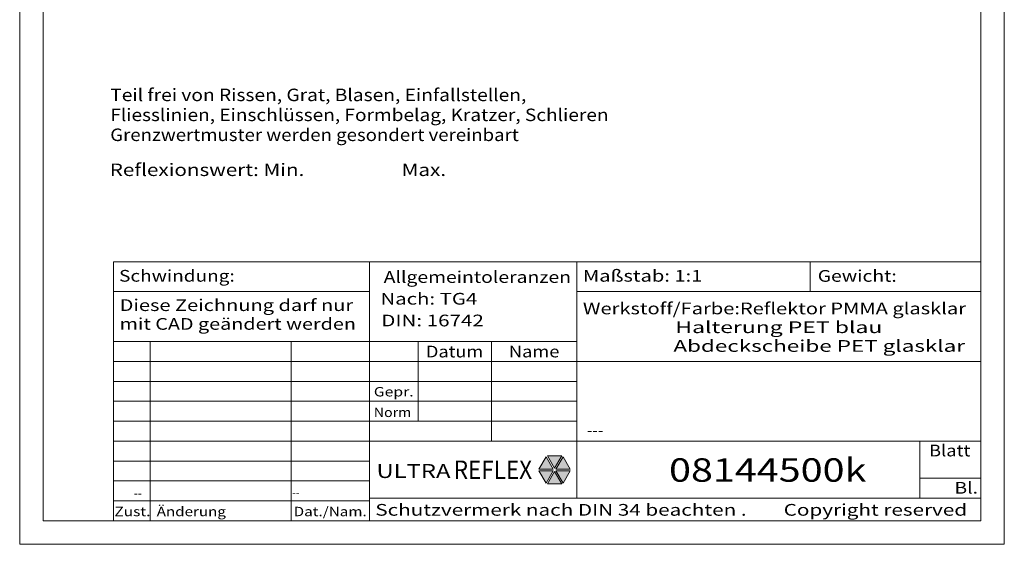
# Model space of a CAD drawing. Units: millimetres. Extents: x 250 to 448, y -54 to 225.
# Drawn here: x 250 to 448, y -54 to 51 of the extents above; entities that cross this region are included whole.
import ezdxf
from ezdxf.enums import TextEntityAlignment as Align

# ---------------------------------------------------------------- set-up
doc = ezdxf.new("R2010")
doc.units = ezdxf.units.MM
doc.header["$LTSCALE"] = 5
doc.linetypes.add('AUSGEZOGEN', pattern=[0])
for name, color, linetype in [('Layer0', 7, 'Continuous'), ('Layer99', 7, 'Continuous'), ('Text', 7, 'Continuous')]:
    doc.layers.add(name, color=color, linetype=linetype)
doc.styles.add('Arial', font='arial.ttf')
doc.styles.add('Arial Black', font='ariblk.ttf')

# ---------------------------------------------------------------- blocks, each defined once
blk = doc.blocks.new('ULTRAREFLEX_nNn02')
at = {"layer": 'Layer0', "linetype": 'AUSGEZOGEN', "lineweight": 18}
h = blk.add_hatch(color=30, dxfattribs=at)
h.paths.add_polyline_path([(357.4, -39.7), (354.54, -39.7), (355.97, -42.17)], flags=0)
h.paths.add_polyline_path([(357.4, -39.38), (355.97, -36.9), (354.54, -39.38)], flags=0)
h.paths.add_polyline_path([(357.68, -39.22), (359.11, -36.74), (356.25, -36.74)], flags=0)
h.paths.add_polyline_path([(357.95, -39.38), (360.81, -39.38), (359.38, -36.9)], flags=0)
h.paths.add_polyline_path([(359.38, -42.17), (360.81, -39.7), (357.95, -39.7)], flags=0)
h.paths.add_polyline_path([(357.68, -39.85), (356.25, -42.33), (359.11, -42.33)], flags=0)
at = {"layer": 'Layer0', "color": 30, "linetype": 'AUSGEZOGEN', "lineweight": 18}
for p, q in [((355.97, -36.9), (354.54, -39.38)), ((355.97, -36.9), (357.4, -39.38)), ((359.11, -36.74), (356.25, -36.74)), ((356.25, -36.74), (357.68, -39.22)), ((359.11, -36.74), (357.68, -39.22)), ((359.38, -36.9), (357.95, -39.38)), ((360.81, -39.38), (359.38, -36.9)), ((354.54, -39.38), (357.4, -39.38)), ((357.95, -39.38), (360.81, -39.38)), ((354.54, -39.7), (355.97, -42.17)), ((354.54, -39.7), (357.4, -39.7)), ((357.4, -39.7), (355.97, -42.17)), ((357.68, -39.85), (356.25, -42.33)), ((357.68, -39.85), (359.11, -42.33)), ((357.95, -39.7), (360.81, -39.7)), ((357.95, -39.7), (359.38, -42.17)), ((359.38, -42.17), (360.81, -39.7)), ((356.25, -42.33), (359.11, -42.33))]:
    blk.add_line(p, q, dxfattribs=at)
at = {"layer": 'Layer0', "color": 7, "linetype": 'AUSGEZOGEN', "lineweight": 18}
for s, height, style, width, p, p2 in [('ULTRA', 2.796, 'Arial', 1.159778, (321.96, -41.16), (336.8, -41.16)), ('REFLEX', 3.675, 'Arial Black', 0.705367, (337.46, -41.34), (353.16, -41.34))]:
    blk.add_text(s, height=height, dxfattribs=dict(at, style=style, width=width)).set_placement(p, p2, align=Align.FIT)
blk = doc.blocks.new('Schriftfeld_nNn01')
at = {"layer": 'Layer99', "color": 9, "linetype": 'AUSGEZOGEN', "lineweight": 18}
for p, q in [((269.23, 2.18), (269.23, -49.75)), ((443.13, 2.18), (269.23, 2.18)), ((320.56, 2.18), (320.56, -49.75)), ((362.11, 2.18), (362.11, -45.19)), ((362.11, -13.8), (269.23, -13.8)), ((443.13, -17.79), (362.11, -17.79)), ((443.13, -33.77), (320.56, -33.77)), ((430.91, -33.77), (430.91, -45.19))]:
    blk.add_line(p, q, dxfattribs=at)
at = {"layer": 'Layer99', "color": 56, "linetype": 'AUSGEZOGEN', "lineweight": 18}
for p, q in [((408.92, 2.18), (408.92, -3.81)), ((320.56, -3.81), (269.23, -3.81)), ((443.13, -3.81), (362.11, -3.81)), ((276.57, -13.8), (276.57, -49.75)), ((304.86, -13.8), (304.86, -49.75)), ((330.33, -13.8), (330.33, -29.78)), ((345, -13.8), (345, -33.77)), ((362.11, -17.79), (269.23, -17.79)), ((362.11, -21.79), (269.23, -21.79)), ((362.11, -25.78), (269.23, -25.78)), ((362.11, -29.78), (269.23, -29.78)), ((320.56, -33.77), (269.23, -33.77)), ((320.56, -37.77), (269.23, -37.77)), ((443.13, -41.2), (430.91, -41.2)), ((320.56, -41.76), (269.23, -41.76)), ((362.11, -45.19), (320.56, -45.19)), ((443.13, -45.19), (362.11, -45.19)), ((320.56, -45.76), (269.23, -45.76))]:
    blk.add_line(p, q, dxfattribs=at)
blk.add_blockref('ULTRAREFLEX_nNn02', (0, 0))
at = {"layer": 'Layer0', "color": 56, "linetype": 'AUSGEZOGEN', "lineweight": 18, "style": 'Arial'}
for s, width, p, p2 in [('Schwindung:', 1.234746, (270.36, -1.81), (293.55, -1.81)), ('Maßstab: 1:1', 1.251587, (363.34, -1.81), (387.3, -1.81)), ('Gewicht:', 1.240831, (410.43, -1.83), (426.27, -1.83)), ('Diese Zeichnung darf nur', 1.271211, (270.47, -7.69), (317.29, -7.69)), ('Werkstoff/Farbe:Reflektor PMMA glasklar', 1.273145, (363.34, -8.35), (440.16, -8.35)), ('mit CAD geändert werden', 1.255342, (270.47, -11.45), (317.85, -11.45)), ('                  Halterung PET blau', 1.333154, (363.34, -12.11), (423.38, -12.11)), ('                  Abdeckscheibe PET glasklar', 1.317317, (363.34, -15.87), (439.96, -15.87)), ('Datum', 1.188171, (331.89, -16.99), (343.36, -16.99)), ('Name', 1.159587, (348.49, -16.98), (358.64, -16.98)), ('Schutzvermerk nach DIN 34 beachten .        Copyright reserved', 1.286227, (321.73, -48.72), (440.38, -48.72))]:
    blk.add_text(s, height=2.35, dxfattribs=dict(at, width=width)).set_placement(p, p2, align=Align.FIT)
at = {"layer": 'Layer0', "color": 136, "linetype": 'AUSGEZOGEN', "lineweight": 18, "style": 'Arial'}
for s, width, p, p2 in [('Allgemeintoleranzen', 1.26356, (323.41, -2.05), (360.96, -2.05)), ('Nach: TG4', 1.223038, (322.76, -6.41), (342.16, -6.41)), ('DIN: 16742', 1.239741, (322.92, -10.77), (343.49, -10.77))]:
    blk.add_text(s, height=2.35, dxfattribs=dict(at, width=width)).set_placement(p, p2, align=Align.FIT)
at = {"layer": 'Layer99', "color": 56, "linetype": 'AUSGEZOGEN', "lineweight": 18, "style": 'Arial'}
for s, height, width, p, p2 in [('Gepr.', 1.88, 1.215534, (321.43, -24.81), (329.41, -24.81)), ('Norm', 1.88, 1.171328, (321.43, -28.94), (328.94, -28.94)), ('Blatt', 2.35, 1.264999, (432.74, -36.83), (441.04, -36.83)), ('Bl.', 2.35, 1.22915, (437.85, -44.3), (442.55, -44.3)), ('Zust.', 1.88, 1.239906, (269.42, -48.82), (276.65, -48.82)), ('Änderung', 1.88, 1.218204, (277.91, -48.82), (291.77, -48.82)), ('Dat./Nam.', 1.88, 1.239717, (305.36, -48.82), (320.01, -48.82))]:
    blk.add_text(s, height=height, dxfattribs=dict(at, width=width)).set_placement(p, p2, align=Align.FIT)
at = {"layer": 'Text', "color": 136, "linetype": 'AUSGEZOGEN', "lineweight": 18, "style": 'Arial'}
for height, width, p, p2 in [(1.55, 1.129032, (273.31, -44.99), (274.94, -44.99)), (1.5, 1.048387, (305.08, -44.78), (306.54, -44.78))]:
    blk.add_text('--', height=height, dxfattribs=dict(at, width=width)).set_placement(p, p2, align=Align.FIT)
blk = doc.blocks.new('A4_nNn00')
at = {"layer": 'Layer0', "color": 56, "linetype": 'AUSGEZOGEN', "lineweight": 18}
for p, q in [((250.43, -54.45), (250.43, 224.73)), ((447.83, -54.45), (447.83, 224.73)), ((250.43, -54.45), (447.83, -54.45))]:
    blk.add_line(p, q, dxfattribs=at)
at = {"layer": 'Layer0', "color": 9, "linetype": 'AUSGEZOGEN', "lineweight": 18}
blk.add_line((255.13, -49.75), (255.13, 220.03), dxfattribs=at)
at = {"layer": 'Layer99', "color": 9, "linetype": 'AUSGEZOGEN', "lineweight": 18}
for p, q in [((443.13, -49.75), (443.13, 220.03)), ((255.13, -49.75), (443.13, -49.75))]:
    blk.add_line(p, q, dxfattribs=at)
blk.add_blockref('Schriftfeld_nNn01', (0, 0))
blk = doc.blocks.new('Reflexwerte_nNn015')
at = {"layer": 'Layer0', "color": 136, "linetype": 'AUSGEZOGEN', "lineweight": 18, "style": 'Arial', "width": 1.136147}
blk.add_text('Reflexionswert: Min.                     Max.', height=2.5, dxfattribs=at).set_placement((268.49, 19.37), (335.92, 19.37), align=Align.FIT)
blk = doc.blocks.new('QS_nNn016')
at = {"layer": 'Layer0', "color": 136, "linetype": 'AUSGEZOGEN', "lineweight": 18, "style": 'Arial'}
for s, width, p, p2 in [('Teil frei von Rissen, Grat, Blasen, Einfallstellen,', 1.134961, (268.59, 34.38), (352.01, 34.38)), ('Fliesslinien, Einschlüssen, Formbelag, Kratzer, Schlieren', 1.134732, (268.59, 30.38), (368.49, 30.38)), ('Grenzwertmuster werden gesondert vereinbart', 1.135456, (268.59, 26.38), (350.5, 26.38))]:
    blk.add_text(s, height=2.5, dxfattribs=dict(at, width=width)).set_placement(p, p2, align=Align.FIT)
blk = doc.blocks.new('L1_nNn014')
for name in ['QS_nNn016', 'Reflexwerte_nNn015']:
    blk.add_blockref(name, (0, 0))
blk = doc.blocks.new('ingrid2_nNn017')
at = {"layer": 'Text', "color": 136, "linetype": 'AUSGEZOGEN', "lineweight": 18, "style": 'Arial', "width": 1.259601}
blk.add_text('---', height=1.88, dxfattribs=at).set_placement((364.13, -32.56), (367.43, -32.56), align=Align.FIT)

msp = doc.modelspace()

# ---------------------------------------------------------------- block references
for name in ['A4_nNn00', 'L1_nNn014', 'ingrid2_nNn017']:
    msp.add_blockref(name, (0, 0))

# ---------------------------------------------------------------- texts
at = {"layer": 'Text', "color": 9, "linetype": 'AUSGEZOGEN', "lineweight": 18, "style": 'Arial', "width": 1.218899}
msp.add_text('08144500k', height=4.7, dxfattribs=at).set_placement((380.615, -41.911), (420.178, -41.911), align=Align.FIT)

doc.saveas('drawing.dxf')
